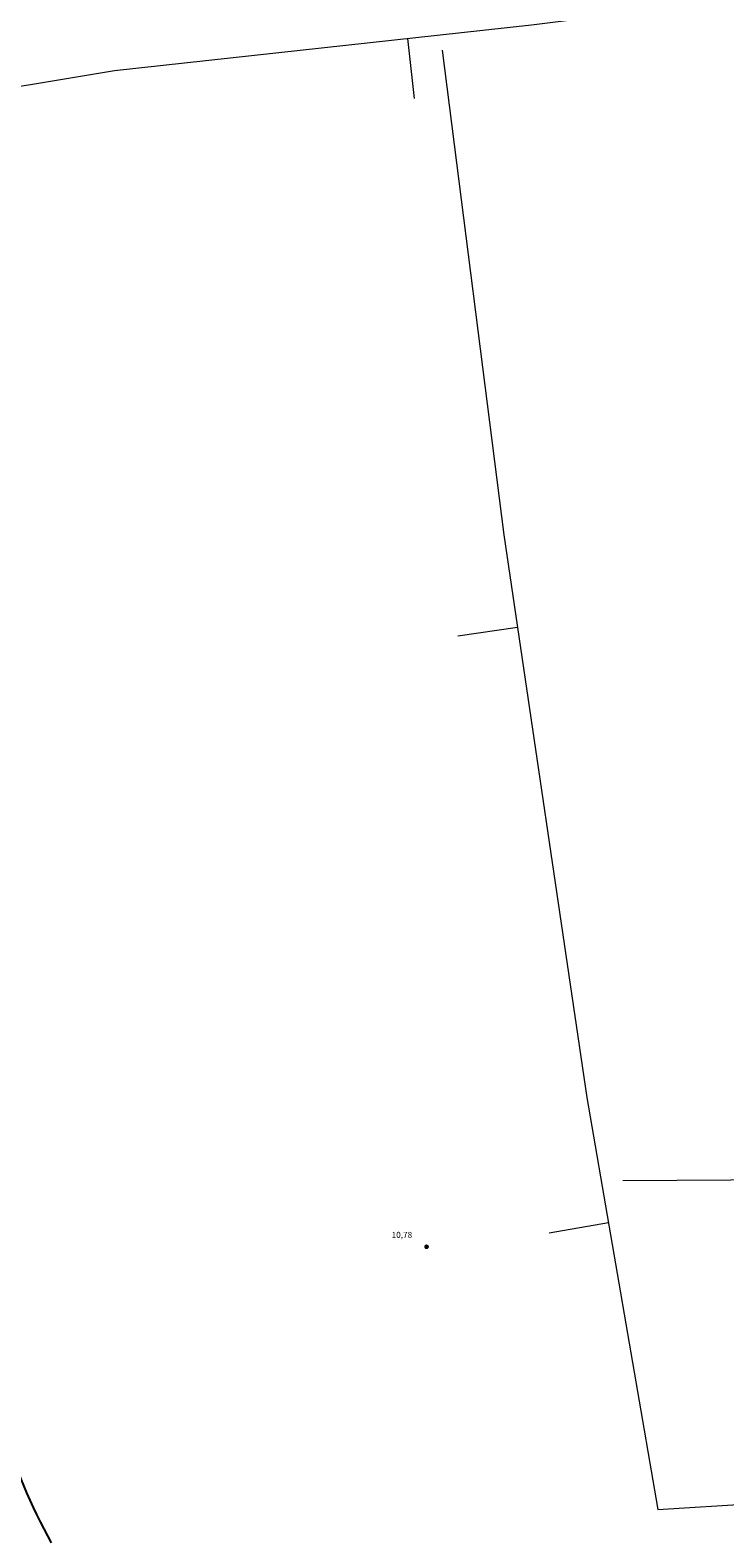
# Model space of a CAD drawing. Units: millimetres. Extents: x 570092 to 571309, y 4426137 to 4427643.
# Drawn here: x 570955 to 571012, y 4426812 to 4426937 of the extents above; entities that cross this region are included whole.
import ezdxf
from ezdxf.enums import TextEntityAlignment as Align

# ---------------------------------------------------------------- set-up
doc = ezdxf.new("R2010")
doc.units = ezdxf.units.MM
doc.layers.add('Mur Paret', color=7, linetype='Continuous')
doc.layers.add('Nivel 50', color=7, linetype='Continuous', lineweight=0)
doc.layers.add('Nivel 7', color=7, linetype='Continuous', lineweight=0)
doc.styles.add('ROMANS', font='ROMANS.shx', dxfattribs={"height": 0.5})

# ---------------------------------------------------------------- blocks, each defined once
blk = doc.blocks.new('COTA')
at = {"linetype": 'ByBlock', "lineweight": -2}
h = blk.add_hatch(color=0, dxfattribs=at)
edge = h.paths.add_edge_path()
edge.add_arc((0, 0), 0.195, 135.0001, 495.0001)

msp = doc.modelspace()

# ---------------------------------------------------------------- linework, layer by layer
at = {"layer": 'Mur Paret', "flags": 128}
msp.add_lwpolyline([(570956.58, 4426811.54, -0.100052), (570950.38, 4426831.53)], format="xyb", dxfattribs=at)
at = {"layer": 'Nivel 50', "color": 1, "linetype": 'Continuous', "lineweight": 0}
for p, q in [((570986.12, 4426936.38), (570986.67, 4426931.41)), ((570995.25, 4426887.52), (570990.3, 4426886.79)), ((571002.81, 4426838.09), (570997.88, 4426837.24))]:
    msp.add_line(p, q, dxfattribs=at)
at = {"layer": 'Nivel 50', "color": 1, "linetype": 'Continuous', "lineweight": 0, "flags": 128}
for points in [[(571064.15, 4426945.95), (571064.15, 4426945.95), (570996.41, 4426937.51), (570961.81, 4426933.71), (570947.31, 4426931.31), (570930.51, 4426924.71)], [(570989.01, 4426935.41), (570994.11, 4426895.21), (571001.01, 4426848.51), (571006.91, 4426814.31), (571014.91, 4426814.81), (571021.21, 4426816.11), (571032.01, 4426812.41)], [(571004.01, 4426841.61), (571066.71, 4426842.01), (571103.31, 4426842.91)]]:
    msp.add_lwpolyline(points, dxfattribs=at)

# ---------------------------------------------------------------- block references
at = {"layer": 'Nivel 7', "color": 7, "linetype": 'Continuous', "lineweight": 0, "xscale": 0.9999860301484919, "yscale": 0.9999860301484919, "zscale": 0.9999860301484919, "rotation": 0.000266809687407649}
msp.add_blockref('COTA', (570987.71, 4426836.11), dxfattribs=at)

# ---------------------------------------------------------------- texts
at = {"layer": 'Nivel 7', "color": 7, "linetype": 'Continuous', "lineweight": 0, "style": 'ROMANS'}
msp.add_text('10,78', height=0.5, rotation=0.0002, dxfattribs=at).set_placement((570984.81, 4426837.1), align=Align.MIDDLE_LEFT)

doc.saveas('drawing.dxf')
